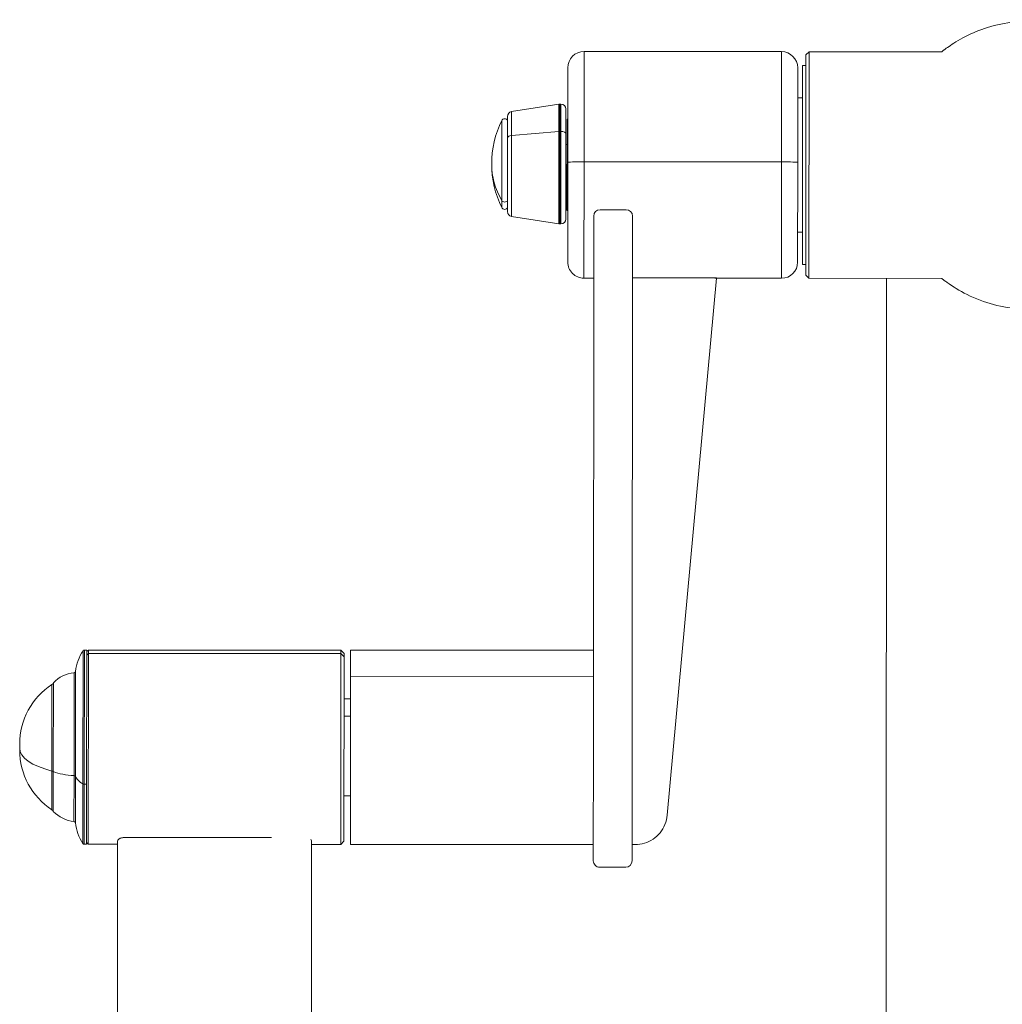
# Model space of a CAD drawing. Units: millimetres. Extents: x 933 to 6255, y 3430 to 7193.
# Drawn here: x 1623 to 1926, y 6439 to 6743 of the extents above; entities that cross this region are included whole.
import ezdxf

# ---------------------------------------------------------------- set-up
doc = ezdxf.new("R2010")
doc.units = ezdxf.units.MM

msp = doc.modelspace()

# ---------------------------------------------------------------- linework, layer by layer
at = {"linetype": 'Continuous', "lineweight": 0}
for p, q in [((1797.26, 6699.58), (1797.28, 6733.63)), ((1797.28, 6733.63), (1797.26, 6699.58)), ((1858.28, 6733.6), (1797.28, 6733.63)), ((1858.26, 6699.54), (1858.28, 6733.6)), ((1858.28, 6733.6), (1858.26, 6699.54)), ((1866.78, 6733.59), (1865.78, 6732.59)), ((1865.78, 6732.59), (1866.78, 6733.59)), ((1866.73, 6663.59), (1866.78, 6733.59)), ((1866.78, 6733.59), (1866.73, 6663.59)), ((1907.75, 6733.57), (1866.78, 6733.59)), ((1866.78, 6733.59), (1907.75, 6733.57)), ((1907.75, 6733.57), (1907.74, 6733.57)), ((1907.74, 6733.57), (1907.75, 6733.57)), ((1865.74, 6664.59), (1865.78, 6732.59)), ((1865.78, 6732.59), (1865.74, 6664.59)), ((1792.26, 6699.44), (1792.27, 6728.64)), ((1792.26, 6699.44), (1792.27, 6728.64)), ((1863.27, 6728.59), (1863.26, 6699.4)), ((1863.26, 6699.4), (1863.27, 6728.59)), ((1864.77, 6729.34), (1864.74, 6667.84)), ((1864.74, 6667.84), (1864.77, 6729.34)), ((1864.77, 6729.34), (1865.77, 6729.34)), ((1865.77, 6729.34), (1864.77, 6729.34)), ((1864.77, 6719.34), (1863.27, 6719.34)), ((1863.27, 6719.34), (1864.77, 6719.34)), ((1774.91, 6715.09), (1789.53, 6717.38)), ((1774.91, 6707.73), (1774.91, 6715.09)), ((1774.91, 6715.09), (1774.91, 6707.73)), ((1789.53, 6708.98), (1789.53, 6717.38)), ((1789.53, 6717.38), (1789.53, 6708.98)), ((1789.76, 6708.99), (1789.76, 6717.4)), ((1789.76, 6717.4), (1789.76, 6708.99)), ((1789.76, 6717.4), (1790.14, 6717.4)), ((1790.14, 6708.99), (1790.14, 6717.4)), ((1790.14, 6717.4), (1790.14, 6708.99)), ((1791.64, 6708.17), (1791.64, 6715.9)), ((1791.64, 6708.17), (1791.64, 6715.9)), ((1771.85, 6712.33), (1771.85, 6687.63)), ((1771.85, 6687.63), (1771.85, 6712.33)), ((1773.64, 6713.61), (1773.64, 6684.18)), ((1773.64, 6713.61), (1773.64, 6706.93)), ((1792.01, 6712.64), (1792.26, 6712.89)), ((1792.01, 6712.64), (1792.01, 6703.98)), ((1792.01, 6703.98), (1792.01, 6712.64)), ((1789.53, 6708.98), (1774.91, 6707.73)), ((1774.91, 6707.73), (1789.53, 6708.98)), ((1789.53, 6708.98), (1789.53, 6680.41)), ((1789.53, 6680.41), (1789.53, 6708.98)), ((1790.14, 6708.99), (1789.76, 6708.99)), ((1789.76, 6708.99), (1789.76, 6680.4)), ((1789.76, 6708.99), (1790.14, 6708.99)), ((1789.76, 6680.4), (1789.76, 6708.99)), ((1790.14, 6708.99), (1790.14, 6680.4)), ((1790.14, 6680.4), (1790.14, 6708.99)), ((1773.64, 6706.93), (1773.64, 6684.18)), ((1774.91, 6707.73), (1774.91, 6682.7)), ((1774.91, 6682.7), (1774.91, 6707.73)), ((1791.64, 6681.9), (1791.64, 6708.17)), ((1791.64, 6681.9), (1791.64, 6708.17)), ((1791.64, 6704.9), (1792.01, 6704.9)), ((1792, 6694.2), (1792.01, 6703.6)), ((1792, 6694.2), (1792.01, 6703.6)), ((1792.01, 6703.91), (1792.01, 6703.98)), ((1792.01, 6703.91), (1792.01, 6703.98)), ((1792.26, 6703.91), (1792.01, 6703.91)), ((1792.01, 6703.6), (1792.01, 6703.91)), ((1792.01, 6703.91), (1792.26, 6703.91)), ((1792.01, 6703.6), (1792.01, 6703.91)), ((1792.26, 6703.6), (1792.01, 6703.6)), ((1792.01, 6703.6), (1792.26, 6703.6)), ((1792.24, 6668.64), (1792.26, 6699.44)), ((1792.24, 6668.64), (1792.26, 6699.44)), ((1797.26, 6699.58), (1797.23, 6663.63)), ((1797.23, 6663.63), (1797.26, 6699.58)), ((1797.26, 6699.58), (1858.26, 6699.54)), ((1858.26, 6699.54), (1797.26, 6699.58)), ((1858.23, 6663.6), (1858.26, 6699.54)), ((1858.26, 6699.54), (1858.23, 6663.6)), ((1863.26, 6699.4), (1863.24, 6668.59)), ((1863.24, 6668.59), (1863.26, 6699.4)), ((1791.64, 6693.93), (1792, 6693.93)), ((1792, 6693.93), (1791.64, 6693.93)), ((1792.25, 6694.2), (1792, 6694.2)), ((1792, 6694.2), (1792.25, 6694.2)), ((1792, 6693.98), (1792, 6694.2)), ((1792, 6693.98), (1792, 6694.2)), ((1792, 6693.98), (1792, 6684.64)), ((1792, 6684.64), (1792, 6693.98)), ((1792, 6692.39), (1791.64, 6692.39)), ((1791.64, 6692.39), (1792, 6692.39)), ((1771.85, 6685.46), (1771.85, 6687.63)), ((1771.85, 6687.63), (1771.85, 6685.46)), ((1792, 6684.64), (1792.25, 6684.39)), ((1810.25, 6684.79), (1802.25, 6684.79)), ((1774.91, 6682.7), (1789.53, 6680.41)), ((1800.25, 6682.79), (1800.15, 6520.07)), ((1812.15, 6520.06), (1812.25, 6682.79)), ((1789.76, 6680.4), (1790.14, 6680.4)), ((1863.24, 6677.84), (1864.74, 6677.84)), ((1864.74, 6677.84), (1863.24, 6677.84)), ((1865.74, 6667.84), (1864.74, 6667.84)), ((1864.74, 6667.84), (1865.74, 6667.84)), ((1800.23, 6663.63), (1797.23, 6663.63)), ((1836.23, 6663.7), (1812.23, 6663.72)), ((1838.23, 6663.7), (1812.23, 6663.72)), ((1838.23, 6663.59), (1822.97, 6497.75)), ((1838.23, 6663.54), (1838.23, 6663.7)), ((1838.23, 6663.65), (1838.23, 6663.59)), ((1858.23, 6663.6), (1838.23, 6663.61)), ((1838.23, 6663.54), (1838.23, 6663.54)), ((1865.74, 6664.59), (1866.73, 6663.59)), ((1866.73, 6663.59), (1865.74, 6664.59)), ((1866.73, 6663.59), (1907.7, 6663.57)), ((1907.7, 6663.57), (1866.73, 6663.59)), ((1890.73, 6663.58), (1890.58, 6398.94)), ((1642.49, 6507.42), (1642.52, 6548.56)), ((1642.52, 6548.56), (1642.49, 6507.42)), ((1642.91, 6507.33), (1642.94, 6548.79)), ((1642.94, 6548.79), (1642.91, 6507.33)), ((1642.94, 6548.79), (1643.67, 6548.79)), ((1643.67, 6548.79), (1643.64, 6507.33)), ((1643.67, 6548.79), (1643.64, 6507.33)), ((1643.67, 6548.29), (1644.17, 6548.79)), ((1644.17, 6547.71), (1643.67, 6547.23)), ((1643.67, 6547.23), (1644.17, 6547.71)), ((1644.13, 6488.79), (1644.17, 6547.71)), ((1644.17, 6547.71), (1644.13, 6488.79)), ((1644.17, 6547.71), (1644.17, 6548.79)), ((1644.17, 6548.79), (1722.17, 6548.74)), ((1644.17, 6548.79), (1644.17, 6547.71)), ((1644.17, 6547.71), (1722.17, 6547.67)), ((1722.17, 6547.67), (1644.17, 6547.71)), ((1722.13, 6488.74), (1722.17, 6547.67)), ((1722.17, 6547.67), (1722.13, 6488.74)), ((1722.17, 6548.74), (1722.17, 6547.67)), ((1722.17, 6547.67), (1722.17, 6548.74)), ((1723.17, 6547.74), (1722.17, 6548.74)), ((1722.17, 6547.67), (1723.17, 6546.7)), ((1723.17, 6546.7), (1722.17, 6547.67)), ((1723.17, 6547.74), (1723.17, 6546.7)), ((1723.17, 6547.74), (1723.17, 6546.7)), ((1725.16, 6540.67), (1725.17, 6548.74)), ((1725.16, 6540.67), (1725.17, 6548.74)), ((1800.17, 6548.7), (1725.17, 6548.74)), ((1723.17, 6546.7), (1723.13, 6489.74)), ((1723.17, 6546.7), (1723.13, 6489.74)), ((1639.76, 6541.76), (1639.74, 6510.02)), ((1639.76, 6541.76), (1639.74, 6510.02)), ((1640.19, 6509.85), (1640.21, 6542.2)), ((1640.19, 6509.85), (1640.21, 6542.2)), ((1633.35, 6511.22), (1633.36, 6538.64)), ((1633.36, 6538.64), (1633.35, 6511.22)), ((1725.13, 6488.74), (1725.16, 6540.67)), ((1725.13, 6488.74), (1725.16, 6540.67)), ((1725.16, 6540.67), (1800.16, 6540.63)), ((1800.16, 6540.63), (1725.16, 6540.67)), ((1632.89, 6511.41), (1632.91, 6538.13)), ((1632.91, 6538.13), (1632.89, 6511.41)), ((1725.16, 6533.74), (1723.16, 6533.74)), ((1723.15, 6528.4), (1725.15, 6528.4)), ((1725.15, 6528.4), (1723.15, 6528.4)), ((1800.13, 6483.7), (1800.15, 6520.07)), ((1812.15, 6520.06), (1812.13, 6483.69)), ((1632.89, 6511.41), (1632.88, 6499.46)), ((1632.88, 6499.46), (1632.89, 6511.41)), ((1633.34, 6498.95), (1633.35, 6511.22)), ((1633.35, 6511.22), (1633.34, 6498.95)), ((1639.74, 6510.02), (1639.73, 6495.82)), ((1639.74, 6510.02), (1639.73, 6495.82)), ((1640.18, 6495.38), (1640.19, 6509.85)), ((1640.18, 6495.38), (1640.19, 6509.85)), ((1642.48, 6489.02), (1642.49, 6507.42)), ((1642.49, 6507.42), (1642.48, 6489.02)), ((1642.91, 6507.33), (1642.9, 6488.79)), ((1642.9, 6488.79), (1642.91, 6507.33)), ((1642.91, 6507.33), (1643.64, 6507.33)), ((1643.64, 6507.33), (1642.91, 6507.33)), ((1643.64, 6507.33), (1643.63, 6488.79)), ((1643.64, 6507.33), (1643.63, 6488.79)), ((1725.14, 6503.74), (1723.14, 6503.74)), ((1700.7, 6490.84), (1655.13, 6490.84)), ((1642.9, 6488.79), (1643.63, 6488.79)), ((1643.63, 6489.29), (1644.13, 6488.79)), ((1644.13, 6488.79), (1653.13, 6488.78)), ((1653.13, 6489.71), (1653.13, 6484.4)), ((1713.13, 6484.4), (1713.13, 6489.71)), ((1713.13, 6488.75), (1722.13, 6488.74)), ((1723.13, 6489.74), (1722.13, 6488.74)), ((1800.13, 6488.7), (1725.13, 6488.74)), ((1813, 6488.67), (1812.13, 6488.67)), ((1653.13, 6484.4), (1653.13, 6415.92)), ((1713.13, 6415.92), (1713.13, 6484.4)), ((1810.13, 6481.69), (1802.13, 6481.7))]:
    msp.add_line(p, q, dxfattribs=at)
for centre, radius, start, end in [((1797.27, 6728.63), 5, 89.9662, 179.9662), ((1858.27, 6728.6), 5, 359.9662, 89.9662), ((1935.71, 6698.55), 44.82, 127.8259, 128.6156), ((1775.14, 6713.61), 1.5, 98.8865, 180.0059), ((1789.76, 6715.9), 1.5, 90.0059, 98.8865), ((1790.14, 6715.9), 1.5, 0.0059, 90.0059), ((1799.41, 6698.9), 30.67, 154.0167, 180.0059), ((1772.75, 6711.89), 1, 26.3937, 154.0167), ((1799.41, 6698.9), 30.67, 180.0059, 205.9951), ((1772.75, 6685.89), 1, 205.9951, 333.6181), ((1802.25, 6682.79), 2, 89.9662, 179.9662), ((1810.25, 6682.79), 2, 359.9662, 89.9662), ((1775.14, 6684.18), 1.5, 180.0059, 261.1252), ((1790.14, 6681.9), 1.5, 270.0059, 0.0059), ((1789.76, 6681.9), 1.5, 261.1252, 270.0059), ((1797.24, 6668.63), 5, 179.9662, 269.9662), ((1858.24, 6668.6), 5, 269.9662, 359.9662), ((1655.1, 6540.39), 15, 147.0111, 173.0871), ((1642.94, 6548.29), 0.5, 89.9662, 147.0111), ((1640.67, 6531.8), 10, 95.2256, 136.9001), ((1639.71, 6542.26), 0.5, 275.2256, 353.0871), ((1633.73, 6538.29), 0.5, 136.9001, 179.9662), ((1644.97, 6519.73), 22, 123.241, 179.9662), ((1633.46, 6537.29), 1, 103.0096, 123.241), ((1644.97, 6517.84), 22, 179.9662, 236.6915), ((1633.43, 6500.29), 1, 236.6915, 256.9229), ((1633.71, 6499.29), 0.5, 179.9662, 223.0324), ((1640.65, 6505.78), 10, 223.0324, 264.7069), ((1639.68, 6495.32), 0.5, 6.8454, 84.7069), ((1655.07, 6497.17), 15, 186.8454, 212.9214), ((1642.9, 6489.29), 0.5, 212.9214, 269.9662), ((1802.13, 6483.7), 2, 179.9662, 269.9662), ((1810.13, 6483.69), 2, 269.9662, 359.9662)]:
    msp.add_arc(centre, radius, start, end, dxfattribs=at)
for centre, major_axis, ratio, start_param, end_param in [((1789.76, 6708.17), (-1.5, 0), 0.545719, -1.570796, -1.4158), ((1790.14, 6708.17), (1.5, 0), 0.545719, 0, 1.570796), ((1775.14, 6706.93), (-1.5, 0), 0.545719, -1.4158, 0), ((1799.41, 6698.9), (-30.67, 0), 0.837968, 0, 0.453598), ((1797.26, 6699.44), (-5, 0), 0.02695, -1.570796, 0), ((1858.26, 6699.41), (5, 0), 0.02695, 0, 1.570796), ((1811.28, 6694.47), (24.35, 0.64), 0.001578, 2.467617, 2.484242), ((1772.75, 6688), (1, 0), 0.837968, -2.687995, -0.460554), ((1836.23, 6663.65), (2.01, 0), 0.026839, 0, 1.570796), ((1836.23, 6663.6), (2.01, 0), 0.026839, -0.002455, 0), ((1644.97, 6518.43), (-22, 0.01), 0.381849, 0, 0.990042), ((1622.97, 6518.8), (-0.001, -0.943), 0, 0, 1.179), ((1633.44, 6511.73), (1, -0.001), 0.381849, -2.15155, -1.798446), ((1633.71, 6511.35), (-0.5, 0), 0.381849, 0, 0.751646), ((1640.66, 6513.82), (10, -0.01), 0.381849, -2.389947, -1.66259), ((1639.69, 6509.83), (0.5, 0), 0.381849, 0.120065, 1.479003), ((1655.08, 6510.53), (-15, 0.01), 0.381849, 0.120065, 0.575175), ((1642.91, 6507.52), (0.5, 0), 0.381849, -2.566417, -1.570796)]:
    msp.add_ellipse(centre, major_axis=major_axis, ratio=ratio, start_param=start_param, end_param=end_param, dxfattribs=at)
at = {"linetype": 'Continuous', "lineweight": 0, "extrusion": (0, 0, -1)}
for centre, major_axis, ratio, start_param, end_param in [((1789.76, 6708.17), (1.5, 0), 0.545719, -1.725793, -1.570796), ((1790.14, 6708.17), (1.5, 0), 0.545719, -1.570796, 0), ((1775.14, 6706.93), (-1.5, 0), 0.545719, 0, 1.4158), ((1811.27, 6704.46), (24.33, 0.63), 0.001776, -2.483847, -2.467219), ((1799.41, 6698.9), (-30.67, 0), 0.837968, -0.453598, 0), ((1797.26, 6699.44), (-5, 0), 0.02695, 0, 1.570796), ((1858.26, 6699.41), (5, 0), 0.02695, -1.570796, 0), ((1772.75, 6688), (-1, 0), 0.837968, -2.681039, -0.453598), ((1644.97, 6518.43), (-22, 0.01), 0.381849, -0.990042, 0), ((1622.97, 6518.8), (0.001, 0.943), 0, -1.962593, 0), ((1633.44, 6511.73), (-1, 0.001), 0.381849, -1.343146, -0.990042), ((1633.71, 6511.35), (-0.5, 0), 0.381849, -0.751646, 0), ((1640.66, 6513.82), (-10, 0.01), 0.381849, -1.479003, -0.751646), ((1639.69, 6509.83), (0.5, 0), 0.381849, -1.479003, -0.120065), ((1655.08, 6510.53), (-15, 0.01), 0.381849, -0.575175, -0.120065), ((1642.91, 6507.52), (-0.5, 0), 0.381849, -1.570796, -0.575175)]:
    msp.add_ellipse(centre, major_axis=major_axis, ratio=ratio, start_param=start_param, end_param=end_param, dxfattribs=at)
at = {"linetype": 'Continuous', "lineweight": 0}
for points, knots in [([(1962.75, 6733.58), (1958.2, 6737.17), (1952.99, 6739.83), (1941.84, 6742.99), (1936.01, 6743.47), (1927.4, 6742.5), (1924.58, 6741.9), (1919.52, 6740.3), (1917.26, 6739.37), (1912.87, 6737.14), (1911.15, 6736.03), (1909.36, 6734.79), (1908.86, 6734.42), (1908.48, 6734.14), (1908.4, 6734.08), (1908.36, 6734.05)], [0, 0, 0, 0, 17.396334, 17.396334, 34.799904, 34.799904, 43.446834, 43.446834, 50.766716, 50.766716, 58.321564, 58.321564, 62.512145, 62.512145, 63.8811, 63.8811, 63.8811, 63.8811]), ([(1908.36, 6734.05), (1908.33, 6734.03), (1908.31, 6734.01), (1908.27, 6733.98), (1908.25, 6733.97), (1908.23, 6733.95), (1908.23, 6733.95), (1908.23, 6733.95)], [0, 0, 0, 0, 0.1018271, 0.1018271, 0.2027151, 0.2027151, 0.2036604, 0.2036604, 0.2036604, 0.2036604]), ([(1907.7, 6663.57), (1907.7, 6663.57), (1907.71, 6663.57), (1907.71, 6663.56), (1907.72, 6663.55), (1907.75, 6663.53), (1907.77, 6663.52), (1907.83, 6663.47), (1907.9, 6663.42), (1908.21, 6663.17), (1908.6, 6662.88), (1909.53, 6662.19), (1910.43, 6661.55), (1913.37, 6659.7), (1915.73, 6658.39), (1921.31, 6656.14), (1924.09, 6655.33), (1932.62, 6653.7), (1938.47, 6653.74), (1947.53, 6655.59), (1950.82, 6656.67), (1957.07, 6659.57), (1960.01, 6661.37), (1962.71, 6663.49)], [0, 0, 0, 0, 0.039485, 0.039485, 0.090317, 0.090317, 0.1829, 0.1829, 0.404282, 0.404282, 1.291928, 1.291928, 3.468426, 3.468426, 7.013193, 7.013193, 10.28486, 10.28486, 16.845643, 16.845643, 20.749379, 20.749379, 24.631773, 24.631773, 24.631773, 24.631773]), ([(1813, 6488.67), (1813.99, 6488.67), (1814.98, 6488.82), (1816.86, 6489.39), (1817.76, 6489.82), (1819.4, 6490.92), (1820.14, 6491.59), (1821.39, 6493.12), (1821.89, 6493.98), (1822.64, 6495.8), (1822.88, 6496.77), (1822.97, 6497.75)], [4.7118, 4.7118, 4.7118, 4.7118, 5.007724, 5.007724, 5.303649, 5.303649, 5.599573, 5.599573, 5.895497, 5.895497, 6.191421, 6.191421, 6.191421, 6.191421]), ([(1655.13, 6490.84), (1655.01, 6490.84), (1654.88, 6490.83), (1654.64, 6490.8), (1654.52, 6490.78), (1654.28, 6490.72), (1654.14, 6490.68), (1653.9, 6490.59), (1653.8, 6490.53), (1653.5, 6490.36), (1653.35, 6490.22), (1653.16, 6489.94), (1653.13, 6489.82), (1653.13, 6489.71)], [9.423693, 9.423693, 9.423693, 9.423693, 9.780356, 9.780356, 10.13702, 10.13702, 10.637988, 10.637988, 11.138957, 11.138957, 12.427448, 12.427448, 13.71594, 13.71594, 13.71594, 13.71594]), ([(1713.13, 6489.71), (1713.13, 6489.83), (1713.08, 6489.97), (1712.93, 6490.17), (1712.89, 6490.21), (1712.85, 6490.25)], [5.075393, 5.075393, 5.075393, 5.075393, 6.51958, 6.51958, 6.921735, 6.921735, 6.921735, 6.921735])]:
    msp.add_open_spline(points, degree=3, knots=knots, dxfattribs=at)
for points in [[(1907.74, 6733.57), (1907.93, 6733.72), (1908.12, 6733.87), (1908.31, 6734.01)], [(1792.01, 6703.98), (1792.09, 6703.98), (1792.17, 6703.99), (1792.26, 6703.99)], [(1792.25, 6693.99), (1792.17, 6693.99), (1792.08, 6693.99), (1792, 6693.98)]]:
    msp.add_open_spline(points, degree=3, dxfattribs=at)

doc.saveas('drawing.dxf')
